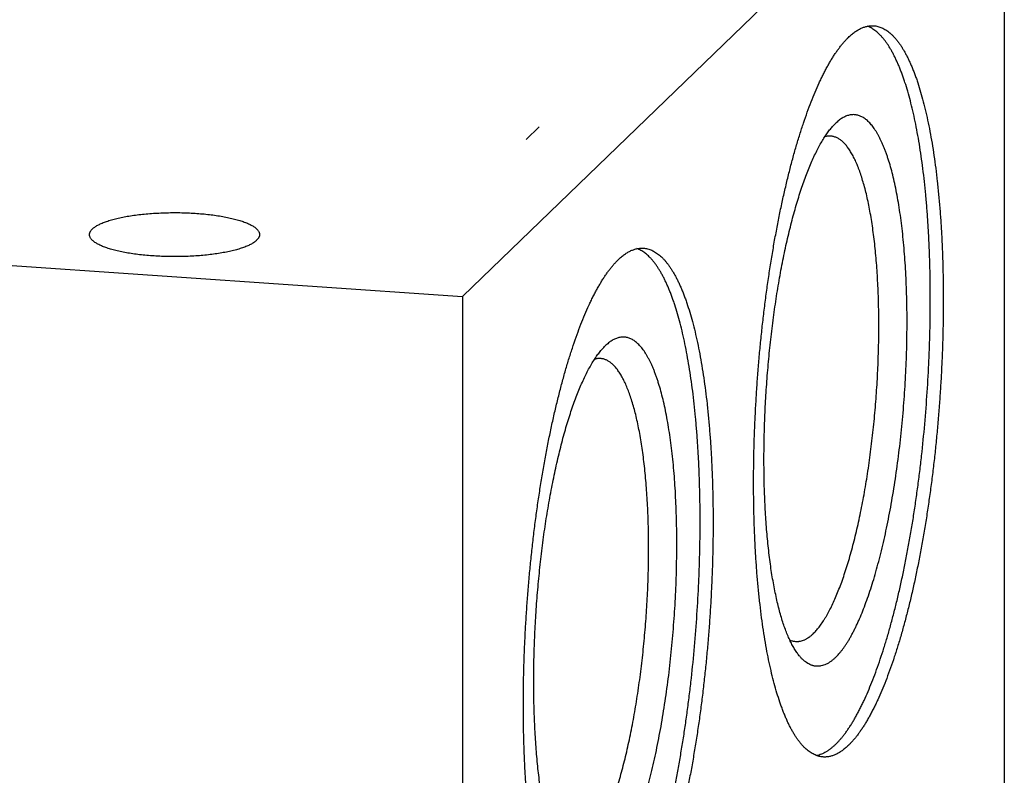
# Model space of a CAD drawing. Units: inches. Extents: x 0.3 to 21.7, y 0.3 to 16.7.
# Drawn here: x 11.7 to 14.1, y 8 to 9.8 of the extents above; entities that cross this region are included whole.
import ezdxf

# ---------------------------------------------------------------- set-up
doc = ezdxf.new("R2010")
doc.units = ezdxf.units.IN
doc.header["$LTSCALE"] = 1.21
doc.header["$MEASUREMENT"] = 0
doc.layers.get('0').update_dxf_attribs({"linetype": 'CONTINUOUS'})

msp = doc.modelspace()

# ---------------------------------------------------------------- linework, layer by layer
at = {"color": 7, "linetype": 'CONTINUOUS'}
for p, q in [((12.7678, 9.0961), (14.0619, 10.3461)), ((14.0619, 10.3461), (14.0619, 7.569)), ((13.6604, 9.5111), (13.6588, 9.5096)), ((7.9381, 9.431), (12.7678, 9.0961)), ((12.7678, 9.0961), (12.7678, 6.319)), ((13.1107, 8.9801), (13.109, 8.9786))]:
    msp.add_line(p, q, dxfattribs=at)
at = {"color": 4, "linetype": 'CONTINUOUS'}
msp.add_line((12.9513, 9.5013), (12.9202, 9.4713), dxfattribs=at)
at = {"color": 7, "linetype": 'CONTINUOUS'}
for points, knots in [([(13.6588, 8.0269), (13.6605, 8.0285), (13.6638, 8.0319), (13.6688, 8.0373), (13.6737, 8.0431), (13.6787, 8.0493), (13.6836, 8.0559), (13.6885, 8.0629), (13.6934, 8.0702), (13.6983, 8.078), (13.7032, 8.0861), (13.708, 8.0946), (13.7128, 8.1035), (13.7176, 8.1127), (13.7224, 8.1223), (13.7288, 8.1358), (13.7367, 8.1535), (13.7459, 8.1759), (13.755, 8.1996), (13.7638, 8.2246), (13.7725, 8.2508), (13.781, 8.2782), (13.7892, 8.3067), (13.7971, 8.3364), (13.8049, 8.367), (13.8123, 8.3986), (13.8194, 8.4311), (13.8262, 8.4645), (13.8327, 8.4986), (13.8389, 8.5335), (13.8448, 8.569), (13.8502, 8.6051), (13.8553, 8.6417), (13.8601, 8.6787), (13.8659, 8.7288), (13.8722, 8.7919), (13.878, 8.868), (13.8815, 8.9316), (13.8835, 8.9823), (13.8845, 9.0201), (13.8851, 9.0576), (13.8853, 9.0947), (13.885, 9.1314), (13.8844, 9.1676), (13.8832, 9.2032), (13.8817, 9.2382), (13.8797, 9.2725), (13.8773, 9.3061), (13.8745, 9.3388), (13.8712, 9.3706), (13.8676, 9.4014), (13.8636, 9.4313), (13.8591, 9.46), (13.8543, 9.4877), (13.8492, 9.5142), (13.8436, 9.5394), (13.8377, 9.5634), (13.8315, 9.586), (13.8259, 9.604), (13.8213, 9.6177), (13.8178, 9.6274), (13.8143, 9.6368), (13.8106, 9.6459), (13.8069, 9.6545), (13.8031, 9.6628), (13.7993, 9.6707), (13.7954, 9.6782), (13.7914, 9.6854), (13.7873, 9.6921), (13.7832, 9.6985), (13.7791, 9.7045), (13.7748, 9.71), (13.7706, 9.7152), (13.7662, 9.72), (13.7618, 9.7243), (13.7574, 9.7283), (13.7529, 9.7318), (13.7484, 9.7349), (13.7438, 9.7376), (13.7392, 9.74), (13.736, 9.7412), (13.7344, 9.7418)], [0, 0, 0, 0, 0.003923, 0.008007, 0.012257, 0.016675, 0.021263, 0.026024, 0.030959, 0.036068, 0.041353, 0.046813, 0.052447, 0.058257, 0.06424, 0.070396, 0.083221, 0.096718, 0.110873, 0.125666, 0.141078, 0.157086, 0.173665, 0.190788, 0.208429, 0.226557, 0.245142, 0.264153, 0.283557, 0.30332, 0.323407, 0.343783, 0.364412, 0.385257, 0.406282, 0.448717, 0.491413, 0.534065, 0.555279, 0.576367, 0.597292, 0.618016, 0.638502, 0.658714, 0.678617, 0.698175, 0.717354, 0.736121, 0.754444, 0.772292, 0.789635, 0.806445, 0.822694, 0.838358, 0.853413, 0.867837, 0.881611, 0.894718, 0.907145, 0.9131, 0.918881, 0.924487, 0.929918, 0.935174, 0.940255, 0.945161, 0.949893, 0.954453, 0.958843, 0.963066, 0.967123, 0.97102, 0.974761, 0.978352, 0.981798, 0.98511, 0.988294, 0.991363, 0.994327, 0.997201, 1, 1, 1, 1]), ([(13.6897, 9.7151), (13.6922, 9.7175), (13.6959, 9.7209), (13.7011, 9.7251), (13.7061, 9.7289), (13.7112, 9.7322), (13.7164, 9.7351), (13.7214, 9.7375), (13.7264, 9.7395), (13.7315, 9.741), (13.7353, 9.7419), (13.739, 9.7425), (13.7428, 9.7429), (13.7465, 9.743), (13.749, 9.7429), (13.7502, 9.7428)], [0, 0, 0, 0, 0.150457, 0.222201, 0.291718, 0.424435, 0.487898, 0.549593, 0.668236, 0.725568, 0.781806, 0.837151, 0.891817, 0.946024, 1, 1, 1, 1]), ([(13.7502, 9.7428), (13.7518, 9.7427), (13.7551, 9.7424), (13.76, 9.7414), (13.7648, 9.7399), (13.7696, 9.738), (13.7743, 9.7357), (13.779, 9.7329), (13.7837, 9.7297), (13.7883, 9.7261), (13.7928, 9.7221), (13.7973, 9.7176), (13.8018, 9.7127), (13.8062, 9.7073), (13.8105, 9.7016), (13.8148, 9.6954), (13.819, 9.6888), (13.8231, 9.6818), (13.8272, 9.6744), (13.8312, 9.6666), (13.8351, 9.6584), (13.8389, 9.6498), (13.8427, 9.6408), (13.8464, 9.6315), (13.8501, 9.6217), (13.8549, 9.608), (13.8606, 9.5899), (13.8671, 9.567), (13.8732, 9.5428), (13.879, 9.5172), (13.8844, 9.4903), (13.8894, 9.4621), (13.894, 9.4328), (13.8981, 9.4023), (13.9019, 9.3708), (13.9052, 9.3382), (13.9081, 9.3047), (13.9106, 9.2704), (13.9126, 9.2352), (13.9142, 9.1993), (13.9153, 9.1628), (13.916, 9.1256), (13.9162, 9.0879), (13.916, 9.0498), (13.9153, 9.0114), (13.9141, 8.9726), (13.9126, 8.9337), (13.9105, 8.8946), (13.908, 8.8554), (13.9051, 8.8163), (13.9017, 8.7773), (13.898, 8.7385), (13.8938, 8.7), (13.8891, 8.6618), (13.8841, 8.624), (13.8787, 8.5867), (13.8729, 8.55), (13.8668, 8.5139), (13.8603, 8.4785), (13.8534, 8.4439), (13.8463, 8.4102), (13.8388, 8.3774), (13.831, 8.3456), (13.8229, 8.3149), (13.8146, 8.2852), (13.806, 8.2568), (13.7972, 8.2295), (13.7881, 8.2036), (13.7789, 8.179), (13.7695, 8.1558), (13.7614, 8.1374), (13.7549, 8.1234), (13.75, 8.1134), (13.7451, 8.1039), (13.7401, 8.0947), (13.7352, 8.0859), (13.7302, 8.0774), (13.7252, 8.0694), (13.7202, 8.0618), (13.7151, 8.0546), (13.7101, 8.0478), (13.705, 8.0414), (13.6999, 8.0355), (13.6949, 8.0299), (13.6914, 8.0264), (13.6897, 8.0248)], [0, 0, 0, 0, 0.002716, 0.005453, 0.00823, 0.011067, 0.01398, 0.016986, 0.0201, 0.023334, 0.026701, 0.030209, 0.033867, 0.037681, 0.041659, 0.045805, 0.050123, 0.054616, 0.059287, 0.064138, 0.06917, 0.074384, 0.07978, 0.085359, 0.091121, 0.097064, 0.10949, 0.122629, 0.136467, 0.150986, 0.166165, 0.181984, 0.198416, 0.215435, 0.233013, 0.251119, 0.269721, 0.288787, 0.308282, 0.32817, 0.348416, 0.368982, 0.389829, 0.41092, 0.432213, 0.45367, 0.47525, 0.496913, 0.518617, 0.540321, 0.561986, 0.583569, 0.605031, 0.62633, 0.647428, 0.668283, 0.688859, 0.709115, 0.729016, 0.748524, 0.767605, 0.786222, 0.804345, 0.82194, 0.838977, 0.855429, 0.871267, 0.886468, 0.901008, 0.914868, 0.92803, 0.934345, 0.94048, 0.946435, 0.952208, 0.957799, 0.963207, 0.968433, 0.973476, 0.978338, 0.983021, 0.987525, 0.991855, 0.996012, 1, 1, 1, 1]), ([(13.6291, 7.997), (13.6275, 7.9971), (13.6242, 7.9975), (13.6194, 7.9985), (13.6146, 8), (13.6098, 8.0019), (13.605, 8.0042), (13.6003, 8.0069), (13.5957, 8.0101), (13.5911, 8.0138), (13.5865, 8.0178), (13.582, 8.0223), (13.5776, 8.0272), (13.5732, 8.0325), (13.5689, 8.0383), (13.5646, 8.0445), (13.5604, 8.051), (13.5563, 8.058), (13.5522, 8.0654), (13.5482, 8.0732), (13.5443, 8.0814), (13.5404, 8.0901), (13.5366, 8.099), (13.5329, 8.1084), (13.5293, 8.1182), (13.5245, 8.1319), (13.5187, 8.15), (13.5123, 8.1729), (13.5061, 8.1971), (13.5004, 8.2227), (13.495, 8.2496), (13.49, 8.2778), (13.4854, 8.3071), (13.4812, 8.3376), (13.4775, 8.3691), (13.4741, 8.4016), (13.4712, 8.4351), (13.4688, 8.4695), (13.4667, 8.5047), (13.4652, 8.5406), (13.464, 8.5771), (13.4634, 8.6143), (13.4631, 8.6519), (13.4634, 8.69), (13.4641, 8.7285), (13.4652, 8.7673), (13.4668, 8.8062), (13.4689, 8.8453), (13.4713, 8.8844), (13.4743, 8.9236), (13.4776, 8.9626), (13.4814, 9.0014), (13.4856, 9.0399), (13.4902, 9.0781), (13.4952, 9.1159), (13.5006, 9.1532), (13.5064, 9.1899), (13.5126, 9.226), (13.5191, 9.2614), (13.5259, 9.296), (13.5331, 9.3297), (13.5406, 9.3625), (13.5484, 9.3943), (13.5564, 9.425), (13.5648, 9.4547), (13.5734, 9.4831), (13.5822, 9.5103), (13.5912, 9.5363), (13.6005, 9.5609), (13.6099, 9.5841), (13.618, 9.6025), (13.6245, 9.6165), (13.6294, 9.6264), (13.6343, 9.636), (13.6392, 9.6452), (13.6442, 9.654), (13.6492, 9.6624), (13.6542, 9.6705), (13.6592, 9.6781), (13.6642, 9.6853), (13.6693, 9.6921), (13.6744, 9.6985), (13.6794, 9.7044), (13.6845, 9.71), (13.688, 9.7135), (13.6897, 9.7151)], [0, 0, 0, 0, 0.002716, 0.005453, 0.00823, 0.011067, 0.01398, 0.016986, 0.0201, 0.023334, 0.026701, 0.030209, 0.033867, 0.037681, 0.041659, 0.045805, 0.050123, 0.054616, 0.059287, 0.064138, 0.06917, 0.074384, 0.07978, 0.085359, 0.091121, 0.097064, 0.10949, 0.122629, 0.136467, 0.150986, 0.166165, 0.181984, 0.198416, 0.215435, 0.233013, 0.251119, 0.269721, 0.288787, 0.308282, 0.32817, 0.348416, 0.368982, 0.389829, 0.41092, 0.432213, 0.45367, 0.47525, 0.496913, 0.518617, 0.540321, 0.561986, 0.583569, 0.605031, 0.62633, 0.647428, 0.668283, 0.688859, 0.709115, 0.729016, 0.748524, 0.767605, 0.786222, 0.804345, 0.82194, 0.838977, 0.855429, 0.871267, 0.886468, 0.901008, 0.914868, 0.92803, 0.934345, 0.94048, 0.946435, 0.952208, 0.957799, 0.963207, 0.968433, 0.973476, 0.978338, 0.983021, 0.987525, 0.991855, 0.996012, 1, 1, 1, 1]), ([(13.6588, 8.2346), (13.6602, 8.2359), (13.663, 8.2388), (13.6672, 8.2435), (13.6714, 8.2484), (13.6756, 8.2538), (13.6797, 8.2595), (13.6838, 8.2656), (13.688, 8.2721), (13.6921, 8.2789), (13.6962, 8.2861), (13.7002, 8.2936), (13.7043, 8.3015), (13.7083, 8.3097), (13.7123, 8.3182), (13.7176, 8.3303), (13.7242, 8.3461), (13.7318, 8.3661), (13.7393, 8.3873), (13.7465, 8.4096), (13.7536, 8.4331), (13.7604, 8.4576), (13.767, 8.4831), (13.7733, 8.5095), (13.7794, 8.5368), (13.7852, 8.565), (13.7906, 8.5938), (13.7958, 8.6233), (13.8006, 8.6534), (13.8051, 8.684), (13.8092, 8.7151), (13.813, 8.7466), (13.8164, 8.7783), (13.8195, 8.8103), (13.8221, 8.8424), (13.8244, 8.8746), (13.8262, 8.9068), (13.8277, 8.9389), (13.8288, 8.9708), (13.8294, 9.0025), (13.8297, 9.0339), (13.8295, 9.0649), (13.8289, 9.0955), (13.8279, 9.1255), (13.8266, 9.1549), (13.8248, 9.1836), (13.8226, 9.2116), (13.82, 9.2388), (13.8171, 9.2651), (13.8138, 9.2904), (13.8101, 9.3148), (13.806, 9.3381), (13.8016, 9.3603), (13.7968, 9.3813), (13.7918, 9.4011), (13.7872, 9.4168), (13.7834, 9.4286), (13.7805, 9.4371), (13.7775, 9.4452), (13.7745, 9.4529), (13.7714, 9.4604), (13.7682, 9.4674), (13.7649, 9.4741), (13.7616, 9.4805), (13.7583, 9.4865), (13.7548, 9.4921), (13.7514, 9.4973), (13.7478, 9.5022), (13.7442, 9.5067), (13.7406, 9.5108), (13.7369, 9.5146), (13.7331, 9.5179), (13.7294, 9.5209), (13.7255, 9.5235), (13.7216, 9.5256), (13.7177, 9.5274), (13.7138, 9.5288), (13.7098, 9.5298), (13.7058, 9.5305), (13.7017, 9.5307), (13.6976, 9.5305), (13.6935, 9.5299), (13.6894, 9.5289), (13.6838, 9.5271), (13.6783, 9.5244), (13.6728, 9.5211), (13.6686, 9.5181), (13.6645, 9.5148), (13.6617, 9.5124), (13.6604, 9.5111)], [0, 0, 0, 0, 0.004207, 0.008608, 0.013207, 0.018008, 0.023015, 0.028229, 0.033652, 0.039284, 0.045127, 0.051178, 0.057438, 0.063906, 0.07058, 0.077458, 0.091817, 0.106963, 0.122872, 0.139516, 0.156865, 0.174883, 0.193535, 0.212783, 0.232587, 0.252904, 0.27369, 0.2949, 0.316488, 0.338406, 0.360606, 0.383037, 0.405651, 0.428396, 0.451221, 0.474075, 0.496907, 0.519666, 0.5423, 0.564759, 0.586993, 0.608952, 0.630587, 0.651851, 0.672697, 0.69308, 0.712955, 0.73228, 0.751015, 0.769121, 0.786561, 0.803302, 0.819312, 0.834563, 0.849029, 0.86269, 0.869213, 0.87553, 0.881637, 0.887536, 0.893225, 0.898704, 0.903974, 0.909037, 0.913893, 0.918547, 0.923001, 0.927259, 0.931328, 0.935215, 0.938928, 0.942478, 0.945876, 0.949138, 0.952278, 0.955317, 0.958274, 0.961174, 0.96404, 0.966897, 0.969772, 0.972689, 0.975672, 0.978743, 0.985225, 0.988674, 0.992279, 0.996051, 1, 1, 1, 1]), ([(13.5722, 8.2389), (13.5711, 8.2402), (13.5691, 8.2428), (13.5662, 8.2469), (13.5633, 8.2512), (13.5604, 8.2558), (13.5576, 8.2607), (13.5538, 8.2676), (13.5492, 8.2769), (13.5439, 8.2889), (13.5389, 8.3019), (13.534, 8.3158), (13.5294, 8.3306), (13.525, 8.3463), (13.5207, 8.3629), (13.5168, 8.3803), (13.513, 8.3986), (13.5095, 8.4176), (13.5062, 8.4374), (13.5032, 8.4579), (13.5005, 8.4791), (13.498, 8.501), (13.4958, 8.5234), (13.4938, 8.5465), (13.4921, 8.5701), (13.4907, 8.5942), (13.4892, 8.6272), (13.4881, 8.6694), (13.4878, 8.721), (13.4887, 8.7736), (13.4907, 8.8268), (13.4938, 8.8804), (13.498, 8.9339), (13.5032, 8.987), (13.5095, 9.0394), (13.5168, 9.0906), (13.5237, 9.1324), (13.5296, 9.165), (13.5343, 9.1888), (13.5392, 9.212), (13.5443, 9.2347), (13.5495, 9.2568), (13.555, 9.2783), (13.5606, 9.2991), (13.5663, 9.3191), (13.5723, 9.3385), (13.5783, 9.357), (13.5845, 9.3748), (13.5909, 9.3917), (13.5973, 9.4077), (13.6038, 9.4229), (13.6105, 9.4371), (13.6172, 9.4504), (13.624, 9.4628), (13.6308, 9.4742), (13.6377, 9.4845), (13.6446, 9.4939), (13.6515, 9.5022), (13.6564, 9.5073), (13.6588, 9.5096)], [0, 0, 0, 0, 0.00369, 0.007522, 0.0115, 0.015626, 0.019904, 0.024334, 0.033658, 0.043606, 0.054179, 0.065377, 0.077194, 0.08962, 0.102646, 0.116257, 0.130438, 0.145172, 0.16044, 0.176222, 0.192496, 0.20924, 0.22643, 0.24404, 0.262045, 0.280418, 0.299132, 0.337464, 0.37681, 0.416928, 0.457567, 0.498476, 0.5394, 0.580084, 0.620274, 0.659722, 0.698184, 0.716972, 0.735426, 0.753519, 0.771223, 0.788512, 0.805362, 0.821747, 0.837645, 0.853034, 0.867894, 0.882204, 0.895949, 0.909111, 0.921677, 0.933636, 0.944977, 0.955696, 0.965789, 0.975257, 0.984105, 0.992347, 1, 1, 1, 1]), ([(13.6056, 8.2914), (13.6068, 8.2925), (13.6092, 8.2949), (13.6127, 8.2988), (13.6162, 8.3029), (13.6197, 8.3073), (13.6232, 8.312), (13.6267, 8.317), (13.6302, 8.3223), (13.6337, 8.3278), (13.6371, 8.3336), (13.6417, 8.3419), (13.6475, 8.3529), (13.6542, 8.3669), (13.6608, 8.382), (13.6673, 8.398), (13.6737, 8.415), (13.68, 8.433), (13.6861, 8.4518), (13.692, 8.4715), (13.6978, 8.492), (13.7034, 8.5132), (13.7087, 8.5352), (13.7139, 8.5579), (13.7189, 8.5812), (13.7236, 8.6051), (13.7281, 8.6296), (13.7324, 8.6545), (13.7377, 8.6886), (13.7437, 8.7321), (13.7498, 8.785), (13.7547, 8.8387), (13.7585, 8.8927), (13.761, 8.9466), (13.7623, 8.9999), (13.7623, 9.0438), (13.7617, 9.0782), (13.7609, 9.1035), (13.7598, 9.1283), (13.7584, 9.1526), (13.7567, 9.1764), (13.7547, 9.1996), (13.7524, 9.2221), (13.7498, 9.2439), (13.7469, 9.2649), (13.7437, 9.2852), (13.7403, 9.3047), (13.7365, 9.3233), (13.7326, 9.341), (13.7283, 9.3577), (13.7238, 9.3735), (13.7191, 9.3883), (13.7149, 9.4), (13.7115, 9.4088), (13.7089, 9.415), (13.7062, 9.421), (13.7035, 9.4266), (13.7007, 9.432), (13.6979, 9.4371), (13.695, 9.442), (13.6921, 9.4465), (13.6892, 9.4508), (13.6862, 9.4548), (13.6832, 9.4585), (13.6801, 9.4619), (13.677, 9.465), (13.6738, 9.4678), (13.6706, 9.4703), (13.6674, 9.4725), (13.6642, 9.4744), (13.6609, 9.476), (13.6576, 9.4773), (13.6543, 9.4783), (13.6509, 9.479), (13.6486, 9.4792), (13.6475, 9.4793)], [0, 0, 0, 0, 0.003988, 0.008145, 0.012475, 0.016979, 0.021662, 0.026524, 0.031568, 0.036793, 0.042202, 0.047792, 0.05952, 0.071969, 0.085131, 0.098991, 0.113532, 0.128732, 0.144571, 0.161022, 0.17806, 0.195655, 0.213778, 0.232396, 0.251476, 0.270984, 0.290885, 0.311142, 0.331718, 0.37367, 0.416431, 0.459678, 0.503086, 0.546329, 0.589079, 0.631016, 0.651582, 0.671827, 0.691716, 0.711211, 0.730277, 0.74888, 0.766986, 0.784564, 0.801583, 0.818015, 0.833834, 0.849014, 0.863532, 0.87737, 0.890509, 0.902936, 0.91464, 0.920219, 0.925615, 0.930829, 0.935861, 0.940712, 0.945383, 0.949876, 0.954194, 0.95834, 0.962318, 0.966133, 0.969791, 0.973299, 0.976665, 0.9799, 0.983014, 0.98602, 0.988933, 0.99177, 0.994547, 0.997284, 1, 1, 1, 1]), ([(13.6475, 9.4793), (13.6463, 9.4794), (13.644, 9.4795), (13.6404, 9.4792), (13.6368, 9.4786), (13.6345, 9.478), (13.6333, 9.4777)], [0, 0, 0, 0, 0.24514, 0.492254, 0.743265, 1, 1, 1, 1]), ([(11.8844, 9.2578), (11.8852, 9.2586), (11.887, 9.2602), (11.89, 9.2624), (11.8933, 9.2646), (11.8971, 9.2667), (11.9011, 9.2688), (11.9056, 9.2709), (11.9104, 9.2729), (11.9156, 9.2749), (11.9211, 9.2767), (11.9269, 9.2786), (11.933, 9.2803), (11.9394, 9.282), (11.9461, 9.2836), (11.9555, 9.2857), (11.968, 9.288), (11.9836, 9.2904), (11.9999, 9.2925), (12.017, 9.2942), (12.0345, 9.2954), (12.0524, 9.2963), (12.0706, 9.2967), (12.0888, 9.2968), (12.1069, 9.2964), (12.1249, 9.2955), (12.1424, 9.2943), (12.1595, 9.2927), (12.176, 9.2906), (12.1916, 9.2882), (12.2041, 9.2859), (12.2136, 9.2839), (12.2204, 9.2823), (12.2269, 9.2806), (12.233, 9.2789), (12.2389, 9.2771), (12.2444, 9.2752), (12.2497, 9.2733), (12.2545, 9.2713), (12.2591, 9.2692), (12.2632, 9.2671), (12.267, 9.265), (12.2704, 9.2628), (12.2735, 9.2606), (12.2761, 9.2583), (12.2784, 9.256), (12.2802, 9.2537), (12.2817, 9.2513), (12.2826, 9.2493), (12.283, 9.2478), (12.2833, 9.2466), (12.2835, 9.2454), (12.2835, 9.2446), (12.2835, 9.2442)], [0, 0, 0, 0, 0.008122, 0.016917, 0.026409, 0.036614, 0.047542, 0.059191, 0.071559, 0.084635, 0.098407, 0.112858, 0.127969, 0.143718, 0.160081, 0.177032, 0.21258, 0.25012, 0.289384, 0.330087, 0.371926, 0.41459, 0.457757, 0.501104, 0.544301, 0.587024, 0.628952, 0.66977, 0.709177, 0.746885, 0.782625, 0.799679, 0.816151, 0.832014, 0.847243, 0.861815, 0.875712, 0.888916, 0.901413, 0.913193, 0.924252, 0.934589, 0.944209, 0.953129, 0.961371, 0.968973, 0.975989, 0.98249, 0.988573, 0.991497, 0.994364, 0.997192, 1, 1, 1, 1]), ([(11.8775, 9.2442), (11.8775, 9.2448), (11.8776, 9.2459), (11.8779, 9.2477), (11.8784, 9.2494), (11.8792, 9.2511), (11.8802, 9.2528), (11.8814, 9.2545), (11.8828, 9.2562), (11.8839, 9.2573), (11.8844, 9.2578)], [0, 0, 0, 0, 0.109891, 0.221402, 0.336076, 0.45532, 0.580374, 0.712294, 0.851945, 1, 1, 1, 1]), ([(12.2766, 9.2306), (12.2758, 9.2298), (12.274, 9.2282), (12.271, 9.226), (12.2677, 9.2238), (12.2639, 9.2217), (12.2598, 9.2195), (12.2554, 9.2175), (12.2506, 9.2155), (12.2454, 9.2135), (12.2399, 9.2116), (12.2341, 9.2098), (12.228, 9.2081), (12.2216, 9.2064), (12.2149, 9.2048), (12.2054, 9.2027), (12.193, 9.2004), (12.1774, 9.1979), (12.161, 9.1959), (12.144, 9.1942), (12.1265, 9.1929), (12.1086, 9.1921), (12.0904, 9.1916), (12.0722, 9.1916), (12.0541, 9.192), (12.0361, 9.1929), (12.0185, 9.1941), (12.0015, 9.1957), (11.985, 9.1977), (11.9694, 9.2001), (11.9569, 9.2025), (11.9473, 9.2045), (11.9406, 9.2061), (11.9341, 9.2078), (11.928, 9.2095), (11.9221, 9.2113), (11.9165, 9.2132), (11.9113, 9.2151), (11.9065, 9.2171), (11.9019, 9.2192), (11.8978, 9.2213), (11.894, 9.2234), (11.8906, 9.2256), (11.8875, 9.2278), (11.8849, 9.2301), (11.8826, 9.2324), (11.8808, 9.2347), (11.8793, 9.237), (11.8784, 9.239), (11.8779, 9.2406), (11.8777, 9.2418), (11.8775, 9.243), (11.8775, 9.2438), (11.8775, 9.2442)], [0, 0, 0, 0, 0.008122, 0.016917, 0.026409, 0.036614, 0.047542, 0.059191, 0.071559, 0.084635, 0.098407, 0.112858, 0.127969, 0.143718, 0.160081, 0.177032, 0.21258, 0.25012, 0.289384, 0.330087, 0.371926, 0.41459, 0.457757, 0.501104, 0.544301, 0.587024, 0.628952, 0.66977, 0.709177, 0.746885, 0.782625, 0.799679, 0.816151, 0.832014, 0.847243, 0.861815, 0.875712, 0.888916, 0.901413, 0.913193, 0.924252, 0.934589, 0.944209, 0.953129, 0.961371, 0.968973, 0.975989, 0.98249, 0.988573, 0.991497, 0.994364, 0.997192, 1, 1, 1, 1]), ([(12.2835, 9.2442), (12.2835, 9.2436), (12.2834, 9.2425), (12.2831, 9.2407), (12.2825, 9.239), (12.2818, 9.2373), (12.2808, 9.2356), (12.2796, 9.2339), (12.2782, 9.2322), (12.2771, 9.2311), (12.2766, 9.2306)], [0, 0, 0, 0, 0.109891, 0.221402, 0.336076, 0.45532, 0.580374, 0.712294, 0.851945, 1, 1, 1, 1]), ([(13.109, 7.4959), (13.1107, 7.4975), (13.1141, 7.5009), (13.119, 7.5063), (13.124, 7.5121), (13.1289, 7.5183), (13.1339, 7.5249), (13.1388, 7.5319), (13.1437, 7.5392), (13.1486, 7.547), (13.1534, 7.5551), (13.1583, 7.5636), (13.1631, 7.5725), (13.1679, 7.5817), (13.1727, 7.5913), (13.1791, 7.6048), (13.187, 7.6225), (13.1962, 7.6449), (13.2052, 7.6686), (13.2141, 7.6936), (13.2228, 7.7198), (13.2312, 7.7472), (13.2394, 7.7757), (13.2474, 7.8054), (13.2551, 7.836), (13.2625, 7.8676), (13.2697, 7.9001), (13.2765, 7.9335), (13.283, 7.9676), (13.2892, 8.0025), (13.295, 8.038), (13.3005, 8.0741), (13.3056, 8.1107), (13.3103, 8.1477), (13.3162, 8.1978), (13.3224, 8.2609), (13.3283, 8.337), (13.3318, 8.4006), (13.3338, 8.4513), (13.3348, 8.4891), (13.3354, 8.5266), (13.3356, 8.5637), (13.3353, 8.6004), (13.3346, 8.6366), (13.3335, 8.6722), (13.3319, 8.7072), (13.33, 8.7415), (13.3276, 8.7751), (13.3247, 8.8078), (13.3215, 8.8396), (13.3179, 8.8704), (13.3138, 8.9003), (13.3094, 8.929), (13.3046, 8.9567), (13.2994, 8.9832), (13.2939, 9.0084), (13.288, 9.0324), (13.2818, 9.055), (13.2762, 9.073), (13.2716, 9.0867), (13.2681, 9.0964), (13.2645, 9.1058), (13.2609, 9.1149), (13.2572, 9.1235), (13.2534, 9.1318), (13.2496, 9.1397), (13.2456, 9.1472), (13.2417, 9.1544), (13.2376, 9.1611), (13.2335, 9.1675), (13.2293, 9.1735), (13.2251, 9.179), (13.2208, 9.1842), (13.2165, 9.189), (13.2121, 9.1933), (13.2077, 9.1973), (13.2032, 9.2008), (13.1986, 9.2039), (13.194, 9.2066), (13.1894, 9.209), (13.1863, 9.2102), (13.1847, 9.2108)], [0, 0, 0, 0, 0.003923, 0.008007, 0.012257, 0.016675, 0.021263, 0.026024, 0.030959, 0.036068, 0.041353, 0.046813, 0.052447, 0.058257, 0.06424, 0.070396, 0.083221, 0.096718, 0.110873, 0.125666, 0.141078, 0.157086, 0.173665, 0.190788, 0.208429, 0.226557, 0.245142, 0.264153, 0.283557, 0.30332, 0.323407, 0.343783, 0.364412, 0.385257, 0.406282, 0.448717, 0.491413, 0.534065, 0.555279, 0.576367, 0.597292, 0.618016, 0.638502, 0.658714, 0.678617, 0.698175, 0.717354, 0.736121, 0.754444, 0.772292, 0.789635, 0.806445, 0.822694, 0.838358, 0.853413, 0.867837, 0.881611, 0.894718, 0.907145, 0.9131, 0.918881, 0.924487, 0.929918, 0.935174, 0.940255, 0.945161, 0.949893, 0.954453, 0.958843, 0.963066, 0.967123, 0.97102, 0.974761, 0.978352, 0.981798, 0.98511, 0.988294, 0.991363, 0.994327, 0.997201, 1, 1, 1, 1]), ([(13.1399, 9.1841), (13.1424, 9.1865), (13.1462, 9.1899), (13.1514, 9.1941), (13.1564, 9.1979), (13.1615, 9.2012), (13.1666, 9.2041), (13.1716, 9.2065), (13.1767, 9.2085), (13.1818, 9.21), (13.1856, 9.2109), (13.1893, 9.2115), (13.1931, 9.2119), (13.1968, 9.212), (13.1993, 9.2119), (13.2005, 9.2118)], [0, 0, 0, 0, 0.150457, 0.222201, 0.291718, 0.424435, 0.487898, 0.549593, 0.668236, 0.725568, 0.781806, 0.837151, 0.891817, 0.946024, 1, 1, 1, 1]), ([(13.2005, 9.2118), (13.2021, 9.2117), (13.2054, 9.2114), (13.2103, 9.2104), (13.2151, 9.2089), (13.2199, 9.207), (13.2246, 9.2047), (13.2293, 9.2019), (13.234, 9.1987), (13.2386, 9.1951), (13.2431, 9.1911), (13.2476, 9.1866), (13.2521, 9.1817), (13.2564, 9.1763), (13.2608, 9.1706), (13.265, 9.1644), (13.2692, 9.1578), (13.2734, 9.1508), (13.2774, 9.1434), (13.2814, 9.1356), (13.2854, 9.1274), (13.2892, 9.1188), (13.293, 9.1098), (13.2967, 9.1005), (13.3003, 9.0907), (13.3051, 9.077), (13.3109, 9.0589), (13.3174, 9.036), (13.3235, 9.0118), (13.3293, 8.9862), (13.3346, 8.9593), (13.3396, 8.9311), (13.3442, 8.9018), (13.3484, 8.8713), (13.3522, 8.8398), (13.3555, 8.8072), (13.3584, 8.7737), (13.3609, 8.7394), (13.3629, 8.7042), (13.3645, 8.6683), (13.3656, 8.6318), (13.3663, 8.5946), (13.3665, 8.5569), (13.3663, 8.5188), (13.3656, 8.4804), (13.3644, 8.4416), (13.3628, 8.4027), (13.3608, 8.3636), (13.3583, 8.3244), (13.3554, 8.2853), (13.352, 8.2463), (13.3482, 8.2075), (13.344, 8.169), (13.3394, 8.1308), (13.3344, 8.093), (13.329, 8.0557), (13.3232, 8.019), (13.3171, 7.9829), (13.3106, 7.9475), (13.3037, 7.9129), (13.2965, 7.8792), (13.289, 7.8464), (13.2813, 7.8146), (13.2732, 7.7839), (13.2648, 7.7542), (13.2563, 7.7258), (13.2474, 7.6985), (13.2384, 7.6726), (13.2292, 7.648), (13.2198, 7.6248), (13.2117, 7.6064), (13.2051, 7.5924), (13.2002, 7.5824), (13.1953, 7.5729), (13.1904, 7.5637), (13.1854, 7.5549), (13.1805, 7.5464), (13.1755, 7.5384), (13.1704, 7.5308), (13.1654, 7.5236), (13.1603, 7.5168), (13.1553, 7.5104), (13.1502, 7.5045), (13.1451, 7.4989), (13.1417, 7.4954), (13.1399, 7.4938)], [0, 0, 0, 0, 0.002716, 0.005453, 0.00823, 0.011067, 0.01398, 0.016986, 0.0201, 0.023334, 0.026701, 0.030209, 0.033867, 0.037681, 0.041659, 0.045805, 0.050123, 0.054616, 0.059287, 0.064138, 0.06917, 0.074384, 0.07978, 0.085359, 0.091121, 0.097064, 0.10949, 0.122629, 0.136467, 0.150986, 0.166165, 0.181984, 0.198416, 0.215435, 0.233013, 0.251119, 0.269721, 0.288787, 0.308282, 0.32817, 0.348416, 0.368982, 0.389829, 0.41092, 0.432213, 0.45367, 0.47525, 0.496913, 0.518617, 0.540321, 0.561986, 0.583569, 0.605031, 0.62633, 0.647428, 0.668283, 0.688859, 0.709115, 0.729016, 0.748524, 0.767605, 0.786222, 0.804345, 0.82194, 0.838977, 0.855429, 0.871267, 0.886468, 0.901008, 0.914868, 0.92803, 0.934345, 0.94048, 0.946435, 0.952208, 0.957799, 0.963207, 0.968433, 0.973476, 0.978338, 0.983021, 0.987525, 0.991855, 0.996012, 1, 1, 1, 1]), ([(13.0794, 7.466), (13.0778, 7.4662), (13.0745, 7.4665), (13.0696, 7.4675), (13.0648, 7.469), (13.06, 7.4709), (13.0553, 7.4732), (13.0506, 7.4759), (13.0459, 7.4791), (13.0413, 7.4828), (13.0368, 7.4868), (13.0323, 7.4913), (13.0278, 7.4962), (13.0235, 7.5015), (13.0191, 7.5073), (13.0149, 7.5135), (13.0107, 7.52), (13.0065, 7.527), (13.0025, 7.5344), (12.9985, 7.5422), (12.9945, 7.5504), (12.9907, 7.5591), (12.9869, 7.568), (12.9832, 7.5774), (12.9796, 7.5872), (12.9748, 7.6009), (12.969, 7.619), (12.9625, 7.6419), (12.9564, 7.6661), (12.9506, 7.6917), (12.9453, 7.7186), (12.9403, 7.7468), (12.9357, 7.7761), (12.9315, 7.8066), (12.9277, 7.8381), (12.9244, 7.8706), (12.9215, 7.9041), (12.919, 7.9385), (12.917, 7.9737), (12.9154, 8.0096), (12.9143, 8.0461), (12.9136, 8.0833), (12.9134, 8.1209), (12.9136, 8.1591), (12.9143, 8.1975), (12.9155, 8.2363), (12.9171, 8.2752), (12.9191, 8.3143), (12.9216, 8.3534), (12.9245, 8.3926), (12.9279, 8.4316), (12.9317, 8.4704), (12.9359, 8.5089), (12.9405, 8.5471), (12.9455, 8.5849), (12.9509, 8.6222), (12.9567, 8.6589), (12.9628, 8.695), (12.9693, 8.7304), (12.9762, 8.765), (12.9834, 8.7987), (12.9909, 8.8315), (12.9986, 8.8633), (13.0067, 8.894), (13.015, 8.9237), (13.0236, 8.9521), (13.0325, 8.9794), (13.0415, 9.0053), (13.0507, 9.0299), (13.0601, 9.0531), (13.0682, 9.0715), (13.0748, 9.0855), (13.0796, 9.0954), (13.0846, 9.105), (13.0895, 9.1142), (13.0945, 9.123), (13.0994, 9.1314), (13.1044, 9.1395), (13.1095, 9.1471), (13.1145, 9.1543), (13.1196, 9.1611), (13.1246, 9.1675), (13.1297, 9.1734), (13.1348, 9.179), (13.1382, 9.1825), (13.1399, 9.1841)], [0, 0, 0, 0, 0.002716, 0.005453, 0.00823, 0.011067, 0.01398, 0.016986, 0.0201, 0.023334, 0.026701, 0.030209, 0.033867, 0.037681, 0.041659, 0.045805, 0.050123, 0.054616, 0.059287, 0.064138, 0.06917, 0.074384, 0.07978, 0.085359, 0.091121, 0.097064, 0.10949, 0.122629, 0.136467, 0.150986, 0.166165, 0.181984, 0.198416, 0.215435, 0.233013, 0.251119, 0.269721, 0.288787, 0.308282, 0.32817, 0.348416, 0.368982, 0.389829, 0.41092, 0.432213, 0.45367, 0.47525, 0.496913, 0.518617, 0.540321, 0.561986, 0.583569, 0.605031, 0.62633, 0.647428, 0.668283, 0.688859, 0.709115, 0.729016, 0.748524, 0.767605, 0.786222, 0.804345, 0.82194, 0.838977, 0.855429, 0.871267, 0.886468, 0.901008, 0.914868, 0.92803, 0.934345, 0.94048, 0.946435, 0.952208, 0.957799, 0.963207, 0.968433, 0.973476, 0.978338, 0.983021, 0.987525, 0.991855, 0.996012, 1, 1, 1, 1]), ([(13.109, 7.7036), (13.1105, 7.7049), (13.1133, 7.7078), (13.1175, 7.7125), (13.1217, 7.7174), (13.1258, 7.7228), (13.13, 7.7285), (13.1341, 7.7346), (13.1382, 7.7411), (13.1423, 7.7479), (13.1464, 7.7551), (13.1505, 7.7626), (13.1545, 7.7705), (13.1585, 7.7787), (13.1625, 7.7872), (13.1679, 7.7993), (13.1745, 7.8151), (13.1821, 7.8351), (13.1895, 7.8563), (13.1968, 7.8786), (13.2039, 7.9021), (13.2107, 7.9266), (13.2173, 7.9521), (13.2236, 7.9785), (13.2297, 8.0058), (13.2354, 8.034), (13.2409, 8.0628), (13.2461, 8.0923), (13.2509, 8.1224), (13.2554, 8.153), (13.2595, 8.1841), (13.2633, 8.2156), (13.2667, 8.2473), (13.2697, 8.2793), (13.2724, 8.3114), (13.2746, 8.3436), (13.2765, 8.3758), (13.278, 8.4079), (13.279, 8.4398), (13.2797, 8.4715), (13.2799, 8.5029), (13.2798, 8.5339), (13.2792, 8.5645), (13.2782, 8.5945), (13.2768, 8.6239), (13.2751, 8.6526), (13.2729, 8.6806), (13.2703, 8.7078), (13.2674, 8.7341), (13.264, 8.7594), (13.2603, 8.7838), (13.2563, 8.8071), (13.2519, 8.8293), (13.2471, 8.8503), (13.242, 8.8701), (13.2375, 8.8858), (13.2336, 8.8976), (13.2307, 8.9061), (13.2278, 8.9142), (13.2247, 8.9219), (13.2216, 8.9294), (13.2185, 8.9364), (13.2152, 8.9431), (13.2119, 8.9495), (13.2085, 8.9555), (13.2051, 8.9611), (13.2016, 8.9663), (13.1981, 8.9712), (13.1945, 8.9757), (13.1909, 8.9798), (13.1872, 8.9836), (13.1834, 8.9869), (13.1796, 8.9899), (13.1758, 8.9925), (13.1719, 8.9946), (13.168, 8.9964), (13.164, 8.9978), (13.1601, 8.9988), (13.156, 8.9995), (13.152, 8.9997), (13.1479, 8.9995), (13.1438, 8.9989), (13.1397, 8.9979), (13.1341, 8.9961), (13.1285, 8.9934), (13.1231, 8.9901), (13.1189, 8.9871), (13.1147, 8.9838), (13.112, 8.9814), (13.1107, 8.9801)], [0, 0, 0, 0, 0.004207, 0.008608, 0.013207, 0.018008, 0.023015, 0.028229, 0.033652, 0.039284, 0.045127, 0.051178, 0.057438, 0.063906, 0.07058, 0.077458, 0.091817, 0.106963, 0.122872, 0.139516, 0.156865, 0.174883, 0.193535, 0.212783, 0.232587, 0.252904, 0.27369, 0.2949, 0.316488, 0.338406, 0.360606, 0.383037, 0.405651, 0.428396, 0.451221, 0.474075, 0.496907, 0.519666, 0.5423, 0.564759, 0.586993, 0.608952, 0.630587, 0.651851, 0.672697, 0.69308, 0.712955, 0.73228, 0.751015, 0.769121, 0.786561, 0.803302, 0.819312, 0.834563, 0.849029, 0.86269, 0.869213, 0.87553, 0.881637, 0.887536, 0.893225, 0.898704, 0.903974, 0.909037, 0.913893, 0.918547, 0.923001, 0.927259, 0.931328, 0.935215, 0.938928, 0.942478, 0.945876, 0.949138, 0.952278, 0.955317, 0.958274, 0.961174, 0.96404, 0.966897, 0.969772, 0.972689, 0.975672, 0.978743, 0.985225, 0.988674, 0.992279, 0.996051, 1, 1, 1, 1]), ([(13.0224, 7.7079), (13.0214, 7.7092), (13.0194, 7.7118), (13.0164, 7.7159), (13.0135, 7.7202), (13.0107, 7.7248), (13.0078, 7.7297), (13.0041, 7.7366), (12.9995, 7.7459), (12.9942, 7.7579), (12.9892, 7.7709), (12.9843, 7.7848), (12.9797, 7.7996), (12.9752, 7.8153), (12.971, 7.8319), (12.967, 7.8493), (12.9633, 7.8676), (12.9598, 7.8866), (12.9565, 7.9064), (12.9535, 7.9269), (12.9507, 7.9481), (12.9483, 7.97), (12.946, 7.9924), (12.9441, 8.0155), (12.9424, 8.0391), (12.941, 8.0632), (12.9395, 8.0962), (12.9383, 8.1384), (12.9381, 8.19), (12.9389, 8.2426), (12.9409, 8.2958), (12.944, 8.3494), (12.9482, 8.4029), (12.9535, 8.456), (12.9598, 8.5084), (12.967, 8.5596), (12.9739, 8.6014), (12.9799, 8.634), (12.9846, 8.6578), (12.9895, 8.681), (12.9945, 8.7037), (12.9998, 8.7258), (13.0052, 8.7473), (13.0108, 8.7681), (13.0166, 8.7881), (13.0225, 8.8075), (13.0286, 8.826), (13.0348, 8.8438), (13.0411, 8.8607), (13.0476, 8.8767), (13.0541, 8.8919), (13.0607, 8.9061), (13.0675, 8.9194), (13.0742, 8.9318), (13.0811, 8.9432), (13.088, 8.9535), (13.0949, 8.9629), (13.1018, 8.9712), (13.1066, 8.9763), (13.109, 8.9786)], [0, 0, 0, 0, 0.00369, 0.007522, 0.0115, 0.015626, 0.019904, 0.024334, 0.033658, 0.043606, 0.054179, 0.065377, 0.077194, 0.08962, 0.102646, 0.116257, 0.130438, 0.145172, 0.16044, 0.176222, 0.192496, 0.20924, 0.22643, 0.24404, 0.262045, 0.280418, 0.299132, 0.337464, 0.37681, 0.416928, 0.457567, 0.498476, 0.5394, 0.580084, 0.620274, 0.659722, 0.698184, 0.716972, 0.735426, 0.753519, 0.771223, 0.788512, 0.805362, 0.821747, 0.837645, 0.853034, 0.867894, 0.882204, 0.895949, 0.909111, 0.921677, 0.933636, 0.944977, 0.955696, 0.965789, 0.975257, 0.984105, 0.992347, 1, 1, 1, 1]), ([(13.0559, 7.7604), (13.0571, 7.7615), (13.0595, 7.7639), (13.063, 7.7678), (13.0665, 7.7719), (13.07, 7.7763), (13.0735, 7.781), (13.077, 7.786), (13.0805, 7.7913), (13.0839, 7.7968), (13.0874, 7.8026), (13.092, 7.8109), (13.0978, 7.8219), (13.1045, 7.8359), (13.1111, 7.851), (13.1176, 7.867), (13.124, 7.884), (13.1302, 7.902), (13.1363, 7.9208), (13.1423, 7.9405), (13.148, 7.961), (13.1536, 7.9822), (13.159, 8.0042), (13.1642, 8.0269), (13.1691, 8.0502), (13.1739, 8.0741), (13.1784, 8.0986), (13.1826, 8.1235), (13.188, 8.1576), (13.194, 8.2011), (13.2001, 8.254), (13.205, 8.3077), (13.2087, 8.3617), (13.2113, 8.4156), (13.2125, 8.4689), (13.2126, 8.5128), (13.2119, 8.5472), (13.2112, 8.5725), (13.2101, 8.5973), (13.2087, 8.6216), (13.207, 8.6454), (13.205, 8.6686), (13.2026, 8.6911), (13.2, 8.7129), (13.1972, 8.7339), (13.194, 8.7542), (13.1905, 8.7737), (13.1868, 8.7923), (13.1828, 8.81), (13.1786, 8.8267), (13.1741, 8.8425), (13.1694, 8.8573), (13.1652, 8.869), (13.1617, 8.8778), (13.1591, 8.884), (13.1565, 8.89), (13.1537, 8.8956), (13.151, 8.901), (13.1482, 8.9061), (13.1453, 8.911), (13.1424, 8.9155), (13.1394, 8.9198), (13.1365, 8.9238), (13.1334, 8.9275), (13.1304, 8.9309), (13.1272, 8.934), (13.1241, 8.9368), (13.1209, 8.9393), (13.1177, 8.9415), (13.1144, 8.9434), (13.1112, 8.945), (13.1079, 8.9463), (13.1045, 8.9473), (13.1012, 8.948), (13.0989, 8.9482), (13.0978, 8.9483)], [0, 0, 0, 0, 0.003988, 0.008145, 0.012475, 0.016979, 0.021662, 0.026524, 0.031568, 0.036793, 0.042202, 0.047792, 0.05952, 0.071969, 0.085131, 0.098991, 0.113532, 0.128732, 0.144571, 0.161022, 0.17806, 0.195655, 0.213778, 0.232396, 0.251476, 0.270984, 0.290885, 0.311142, 0.331718, 0.37367, 0.416431, 0.459678, 0.503086, 0.546329, 0.589079, 0.631016, 0.651582, 0.671827, 0.691716, 0.711211, 0.730277, 0.74888, 0.766986, 0.784564, 0.801583, 0.818015, 0.833834, 0.849014, 0.863532, 0.87737, 0.890509, 0.902936, 0.91464, 0.920219, 0.925615, 0.930829, 0.935861, 0.940712, 0.945383, 0.949876, 0.954194, 0.95834, 0.962318, 0.966133, 0.969791, 0.973299, 0.976665, 0.9799, 0.983014, 0.98602, 0.988933, 0.99177, 0.994547, 0.997284, 1, 1, 1, 1]), ([(13.0978, 8.9483), (13.0966, 8.9484), (13.0942, 8.9485), (13.0907, 8.9482), (13.0871, 8.9476), (13.0848, 8.947), (13.0836, 8.9467)], [0, 0, 0, 0, 0.24514, 0.492254, 0.743265, 1, 1, 1, 1]), ([(13.6056, 8.2914), (13.6039, 8.2897), (13.6005, 8.2866), (13.5952, 8.2825), (13.5908, 8.2796), (13.5872, 8.2776), (13.5837, 8.2759), (13.5794, 8.2742), (13.575, 8.273), (13.5715, 8.2724), (13.5689, 8.2722), (13.5663, 8.2721), (13.5646, 8.2722), (13.5638, 8.2722)], [0, 0, 0, 0, 0.150467, 0.291714, 0.424442, 0.48791, 0.549609, 0.668262, 0.781788, 0.837138, 0.891808, 0.946019, 1, 1, 1, 1]), ([(13.5638, 8.2722), (13.5626, 8.2723), (13.5602, 8.2726), (13.5567, 8.2733), (13.5532, 8.2744), (13.5509, 8.2754), (13.5497, 8.2759)], [0, 0, 0, 0, 0.244992, 0.492019, 0.743062, 1, 1, 1, 1]), ([(13.6588, 8.2346), (13.6569, 8.2328), (13.6533, 8.2295), (13.6476, 8.225), (13.6419, 8.2213), (13.6363, 8.2183), (13.6306, 8.216), (13.6259, 8.2147), (13.6222, 8.214), (13.6194, 8.2137), (13.6166, 8.2135), (13.6139, 8.2136), (13.6111, 8.2138), (13.6084, 8.2142), (13.6057, 8.2148), (13.603, 8.2156), (13.6003, 8.2166), (13.5967, 8.2181), (13.5923, 8.2205), (13.5871, 8.2241), (13.582, 8.2283), (13.5769, 8.2333), (13.5737, 8.237), (13.5722, 8.2389)], [0, 0, 0, 0, 0.075586, 0.146619, 0.213435, 0.276475, 0.336279, 0.393491, 0.421369, 0.448887, 0.476152, 0.503274, 0.530364, 0.557534, 0.584895, 0.612556, 0.640621, 0.66919, 0.728187, 0.790249, 0.855944, 0.925737, 1, 1, 1, 1]), ([(13.6588, 8.0269), (13.6569, 8.0251), (13.6533, 8.0217), (13.6476, 8.0171), (13.642, 8.0129), (13.6364, 8.0093), (13.6308, 8.0062), (13.6252, 8.0037), (13.6196, 8.0017), (13.6158, 8.0007), (13.614, 8.0003)], [0, 0, 0, 0, 0.145155, 0.283703, 0.415968, 0.542355, 0.663348, 0.779508, 0.891481, 1, 1, 1, 1]), ([(13.6897, 8.0248), (13.6872, 8.0224), (13.6834, 8.0189), (13.6783, 8.0148), (13.6732, 8.011), (13.6681, 8.0077), (13.663, 8.0048), (13.658, 8.0024), (13.6529, 8.0004), (13.6478, 7.9988), (13.6441, 7.998), (13.6403, 7.9974), (13.6366, 7.997), (13.6328, 7.9969), (13.6304, 7.997), (13.6291, 7.997)], [0, 0, 0, 0, 0.150457, 0.222201, 0.291718, 0.424435, 0.487898, 0.549593, 0.668236, 0.725568, 0.781806, 0.837151, 0.891817, 0.946024, 1, 1, 1, 1])]:
    msp.add_open_spline(points, degree=3, knots=knots, dxfattribs=at)

doc.saveas('drawing.dxf')
